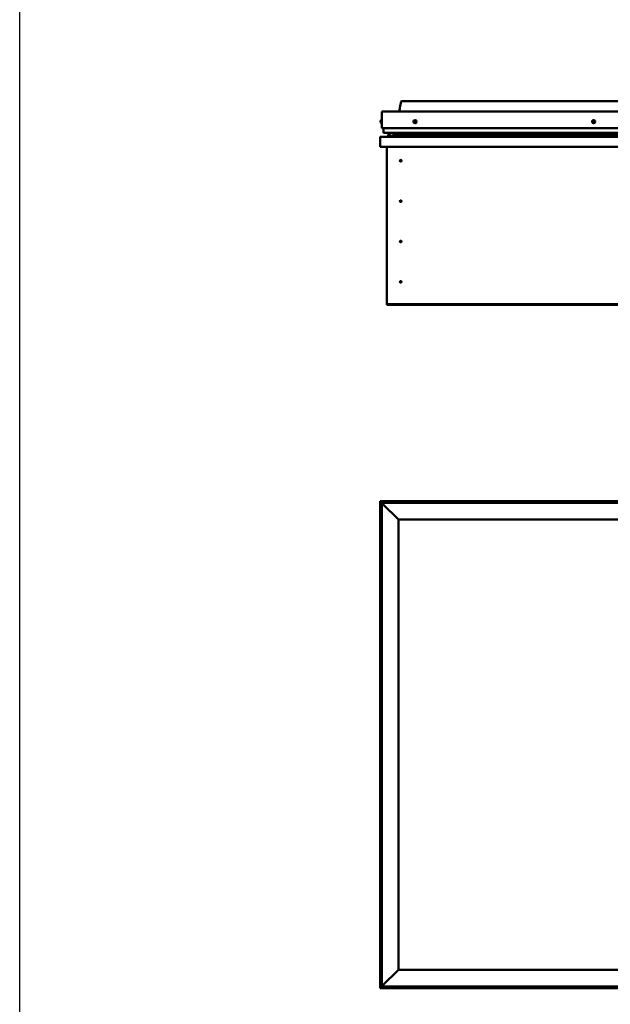
# Model space of a CAD drawing. Units: millimetres. Extents: x 20990 to 43261, y -46783 to -36718.
# Drawn here: x 20990 to 22759, y -44874 to -41922 of the extents above; entities that cross this region are included whole.
import ezdxf

# ---------------------------------------------------------------- set-up
doc = ezdxf.new("R2010")
doc.units = ezdxf.units.MM
doc.layers.add('Visible (ISO)', color=7, linetype='Continuous', lineweight=50)

msp = doc.modelspace()

# ---------------------------------------------------------------- linework, layer by layer
msp.add_lwpolyline([(20990.1, -36718.3), (43260.8, -36718.3), (43260.8, -46782.6), (20990.1, -46782.6)], close=True)
at = {"layer": 'Visible (ISO)'}
for p, q in [((22134.4, -42165.7), (24364.4, -42165.7)), ((22074.4, -42247.2), (22074.4, -42199.7)), ((22074.4, -42199.7), (22074.4, -42247.2)), ((22076.9, -42197.2), (24421.9, -42197.2)), ((22071.2, -42225.8), (22071.2, -42225)), ((22071.2, -42225.8), (22071.2, -42225.8)), ((22071.2, -42225.9), (22071.2, -42225.8)), ((22071.2, -42225.8), (22071.2, -42225.8)), ((22071.2, -42225.9), (22071.2, -42225.9)), ((22071.2, -42225.9), (22071.2, -42225.9)), ((22071.2, -42228), (22071.2, -42226.2)), ((22071.2, -42228), (22071.2, -42228.1)), ((22071.2, -42229.4), (22071.2, -42228.4)), ((22071.2, -42229.4), (22071.2, -42229.4)), ((22072.5, -42222.4), (22074.4, -42222.4)), ((22072.5, -42231.9), (22074.4, -42231.9)), ((22069.4, -42274.3), (22069.4, -42274.2)), ((22069.4, -42274.2), (22069.4, -42274.2)), ((22069.4, -42302.7), (22069.4, -42274.3)), ((22071, -42272.7), (24427.8, -42272.7)), ((22074.4, -42247.2), (24424.4, -42247.2)), ((22079.4, -42259.7), (22079.4, -42247.2)), ((22079.4, -42247.2), (22079.4, -42259.7)), ((22080.4, -42260.7), (24418.4, -42260.7)), ((22093.4, -42260.9), (22093.4, -42263)), ((22093.5, -42268.2), (22093.5, -42270.3)), ((22093.7, -42261.3), (22093.7, -42263.4)), ((22093.7, -42261.3), (22094.4, -42261.6)), ((22094.4, -42263.6), (22093.7, -42263.4)), ((22093.7, -42263.4), (22093.7, -42263.4)), ((22094.4, -42260.8), (22094.1, -42260.7)), ((22094.4, -42260.7), (22094.4, -42260.7)), ((22094.4, -42260.7), (24407.4, -42260.7)), ((22094.4, -42261.4), (24407.4, -42261.4)), ((22094.4, -42261.4), (22094.4, -42262.1)), ((22094.4, -42262.1), (24407.4, -42262.1)), ((22094.4, -42266), (22094.4, -42262.1)), ((22094.4, -42266), (22098.5, -42266)), ((22094.4, -42270.6), (24407.4, -42270.6)), ((22095.4, -42270.6), (22147.9, -42270.6)), ((22098.5, -42266), (22098.5, -42266)), ((22107.1, -42266), (24394.8, -42266)), ((22147.9, -42270.6), (22147.9, -42272.6)), ((24429.4, -42302.7), (22069.4, -42302.7)), ((22089.4, -42772.7), (22089.4, -42302.7)), ((22130.4, -42342.6), (22130.6, -42342.8)), ((22130.6, -42342.8), (22131.4, -42344.7)), ((22132.2, -42346.5), (22131.4, -42344.7)), ((22132.4, -42346.8), (22132.2, -42346.5)), ((22130.4, -42463.6), (22130.6, -42463.8)), ((22130.6, -42463.8), (22131.4, -42465.7)), ((22132.2, -42467.5), (22131.4, -42465.7)), ((22132.4, -42467.8), (22132.2, -42467.5)), ((22130.4, -42584.6), (22130.6, -42584.8)), ((22130.6, -42584.8), (22131.4, -42586.7)), ((22132.2, -42588.5), (22131.4, -42586.7)), ((22132.4, -42588.8), (22132.2, -42588.5)), ((22129.9, -42705.9), (22130.1, -42706.1)), ((22130.1, -42706.1), (22131.4, -42707.7)), ((22132.7, -42709.3), (22131.4, -42707.7)), ((22132.9, -42709.5), (22132.7, -42709.3)), ((22089.4, -42772.7), (22089.4, -42774.7)), ((24409.4, -42774.7), (22089.4, -42774.7)), ((22089.4, -42774.7), (22089.4, -42776.2)), ((22089.4, -42776.2), (24409.4, -42776.2)), ((22069.4, -43365.3), (22069.4, -43365.3)), ((22069.4, -43365.3), (22069.4, -44825.3)), ((22069.4, -43365.3), (22069.4, -43365.3)), ((22069.4, -43365.3), (22071, -43366.9)), ((22069.4, -43365.3), (22071, -43366.9)), ((22189.4, -43365.3), (22069.4, -43365.3)), ((22071, -43366.9), (22069.4, -43365.3)), ((22069.4, -43365.3), (22069.4, -43365.3)), ((22074.4, -43370.3), (22071, -43366.9)), ((22071, -43366.9), (22074.4, -43370.3)), ((22172.2, -43367), (22172.5, -43367)), ((22172.6, -43367), (22172.5, -43367)), ((22172.6, -43367), (22172.8, -43367)), ((22172.8, -43367), (22174.4, -43367)), ((22174.6, -43367), (22174.4, -43367)), ((22174.6, -43367), (22174.9, -43367)), ((22174.9, -43367), (22176.3, -43367)), ((22176.5, -43367), (22176.3, -43367)), ((22176.5, -43367), (22176.6, -43367)), ((22189.4, -43365.3), (22189.4, -43370.3)), ((22189.4, -43365.3), (22209.4, -43365.3)), ((22209.4, -43365.3), (22209.4, -43370.3)), ((22209.4, -43370.3), (22209.4, -43365.3)), ((22229.4, -43365.3), (22209.4, -43365.3)), ((22229.4, -43370.3), (22229.4, -43365.3)), ((22229.4, -43365.3), (22249.4, -43365.3)), ((22229.4, -43365.3), (22229.4, -43370.3)), ((22249.4, -43365.3), (22249.4, -43370.3)), ((22249.4, -43370.3), (22249.4, -43365.3)), ((22269.4, -43365.3), (22249.4, -43365.3)), ((23209.4, -43365.3), (22269.4, -43365.3)), ((22269.4, -43370.3), (22269.4, -43365.3)), ((22717.2, -43367), (22717.3, -43367)), ((22717.4, -43367), (22717.3, -43367)), ((22717.4, -43367), (22718.9, -43367)), ((22718.9, -43367), (22719.2, -43367)), ((22719.3, -43367), (22719.2, -43367)), ((22719.3, -43367), (22721, -43367)), ((22721, -43367), (22721.2, -43367)), ((22721.3, -43367), (22721.2, -43367)), ((22721.3, -43367), (22721.6, -43367)), ((22074.4, -43370.3), (22076.9, -43372.8)), ((22074.4, -44820.3), (22074.4, -43370.3)), ((22076.9, -43372.8), (22074.4, -43370.3)), ((22074.4, -43370.3), (24424.4, -43370.3)), ((22124.4, -43420.3), (22076.9, -43372.8)), ((22076.9, -43372.8), (22124.4, -43420.3)), ((22169.6, -43368.4), (22169.6, -43370.3)), ((22179.1, -43368.4), (22179.1, -43370.3)), ((22714.6, -43368.4), (22714.6, -43370.3)), ((22724.1, -43368.4), (22724.1, -43370.3)), ((22124.4, -44770.3), (22124.4, -43420.3)), ((22124.4, -43420.3), (24374.4, -43420.3)), ((22071.2, -43468.8), (22071.2, -43468.1)), ((22071.2, -43468.8), (22071.2, -43468.8)), ((22071.2, -43468.8), (22071.2, -43468.8)), ((22071.2, -43469.1), (22071.2, -43468.8)), ((22071.2, -43468.8), (22071.2, -43468.8)), ((22071.2, -43470.9), (22071.2, -43469.1)), ((22071.2, -43471.1), (22071.2, -43470.9)), ((22071.2, -43471.1), (22071.2, -43471.3)), ((22071.2, -43472.4), (22071.2, -43471.3)), ((22071.2, -43472.4), (22071.2, -43472.5)), ((22071.2, -43472.5), (22071.2, -43472.5)), ((22072.5, -43465.5), (22074.4, -43465.5)), ((22072.5, -43475), (22074.4, -43475)), ((22071.2, -43849.1), (22071.2, -43849.2)), ((22071.2, -43849.1), (22071.2, -43849.1)), ((22071.2, -43850.6), (22071.2, -43849.2)), ((22071.2, -43851), (22071.2, -43850.6)), ((22071.2, -43852.8), (22071.2, -43851)), ((22071.2, -43852.8), (22071.2, -43852.8)), ((22071.2, -43853), (22071.2, -43852.8)), ((22071.2, -43852.8), (22071.2, -43852.8)), ((22071.2, -43853), (22071.2, -43853)), ((22071.2, -43853.5), (22071.2, -43853)), ((22072.5, -43846.5), (22074.4, -43846.5)), ((22072.5, -43856), (22074.4, -43856)), ((22071.2, -44231.1), (22071.2, -44231.2)), ((22071.2, -44231.1), (22071.2, -44231.1)), ((22071.2, -44232.5), (22071.2, -44231.2)), ((22071.2, -44232.9), (22071.2, -44232.5)), ((22071.2, -44234.7), (22071.2, -44232.9)), ((22071.2, -44234.8), (22071.2, -44234.7)), ((22071.2, -44234.9), (22071.2, -44234.8)), ((22071.2, -44234.8), (22071.2, -44234.8)), ((22071.2, -44234.9), (22071.2, -44235)), ((22071.2, -44235.5), (22071.2, -44235)), ((22072.5, -44228.5), (22074.4, -44228.5)), ((22072.5, -44238), (22074.4, -44238)), ((22071.2, -44718.2), (22071.2, -44718.1)), ((22071.2, -44718.2), (22071.2, -44718.4)), ((22071.2, -44720), (22071.2, -44718.4)), ((22071.2, -44718.4), (22071.2, -44718.4)), ((22071.2, -44720), (22071.2, -44720.1)), ((22071.2, -44722), (22071.2, -44720.4)), ((22071.2, -44722.1), (22071.2, -44722)), ((22071.2, -44722.1), (22071.2, -44722.3)), ((22071.2, -44722.5), (22071.2, -44722.3)), ((22072.5, -44715.5), (22074.4, -44715.5)), ((22072.5, -44725), (22074.4, -44725)), ((22076.9, -44817.8), (22124.4, -44770.3)), ((22124.4, -44770.3), (22076.9, -44817.8)), ((24374.4, -44770.3), (22124.4, -44770.3)), ((22071, -44823.7), (22069.4, -44825.3)), ((22069.4, -44825.3), (22071, -44823.7)), ((22069.4, -44825.3), (22069.4, -44825.3)), ((22069.4, -44825.3), (22069.4, -44825.3)), ((22069.4, -44825.3), (22069.4, -44825.3)), ((22069.4, -44825.3), (22069.4, -44825.3)), ((22069.4, -44825.3), (24429.4, -44825.3)), ((22069.4, -44825.3), (22069.4, -44825.3)), ((22071, -44823.7), (22074.4, -44820.3)), ((22074.4, -44820.3), (22071, -44823.7)), ((22076.9, -44817.8), (22074.4, -44820.3)), ((22074.4, -44820.3), (22076.9, -44817.8)), ((24424.4, -44820.3), (22074.4, -44820.3)), ((22169.6, -44822.2), (22169.6, -44820.3)), ((22173.1, -44823.5), (22172.2, -44823.5)), ((22172.2, -44823.5), (22172.2, -44823.5)), ((22175.3, -44823.5), (22173.5, -44823.5)), ((22173.5, -44823.5), (22173.5, -44823.5)), ((22176.6, -44823.5), (22175.7, -44823.5)), ((22175.7, -44823.5), (22175.7, -44823.5)), ((22179.1, -44822.2), (22179.1, -44820.3)), ((22704.6, -44822.2), (22704.6, -44820.3)), ((22707.4, -44823.5), (22707.2, -44823.5)), ((22707.4, -44823.5), (22707.5, -44823.5)), ((22707.6, -44823.5), (22707.5, -44823.5)), ((22709.1, -44823.5), (22707.6, -44823.5)), ((22709.1, -44823.5), (22709.2, -44823.5)), ((22711.2, -44823.5), (22709.5, -44823.5)), ((22711.2, -44823.5), (22711.4, -44823.5)), ((22711.2, -44823.5), (22711.2, -44823.5)), ((22711.6, -44823.5), (22711.4, -44823.5)), ((22714.1, -44822.2), (22714.1, -44820.3))]:
    msp.add_line(p, q, dxfattribs=at)
for centre, radius in [((22174.4, -42227.2), 4.75), ((22709.4, -42227.2), 4.75), ((22131.4, -42344.7), 2.4), ((22131.4, -42465.7), 2.4), ((22131.4, -42586.7), 2.4), ((22131.4, -42707.7), 2.4)]:
    msp.add_circle(centre, radius, dxfattribs=at)
for centre, radius, start, end in [((22076.9, -42199.7), 2.5, 90, 180), ((22076.9, -42199.7), 2.5, 90, 180), ((22078.8, -42227.2), 8, 144.3147, 163.6881), ((22078.8, -42227.2), 8, 196.3119, 215.6853), ((22072.5, -42222.6), 0.2, 90, 144.3147), ((22072.5, -42231.7), 0.2, 215.6853, 270), ((22174.4, -42227.2), 2.21, 125.3091, 174.1604), ((22172.6, -42227.2), 0.45, 103.0765, 151.296), ((22172.6, -42227.2), 0.45, 208.1734, 256.393), ((22174.4, -42227.2), 2.21, 185.3091, 234.1604), ((22172.3, -42226), 0.787, 283.0765, 16.393), ((22172.3, -42228.4), 0.787, 343.0765, 76.393), ((22173.5, -42228.7), 0.45, 163.0765, 211.296), ((22173.5, -42225.6), 0.45, 148.1734, 196.393), ((22174.4, -42227.2), 2.21, 65.3091, 114.1604), ((22173.5, -42225.6), 0.45, 43.0765, 91.296), ((22173.5, -42228.7), 0.45, 268.1734, 316.393), ((22174.4, -42227.2), 2.21, 245.3091, 294.1604), ((22174.4, -42224.8), 0.787, 223.0765, 316.393), ((22174.4, -42229.6), 0.787, 43.0765, 136.393), ((22175.3, -42225.6), 0.45, 88.1734, 136.393), ((22175.3, -42228.7), 0.45, 223.0765, 271.296), ((22174.4, -42227.2), 2.21, 5.3091, 54.1604), ((22175.3, -42225.6), 0.45, 343.0765, 31.296), ((22176.5, -42226), 0.787, 163.0765, 256.393), ((22174.4, -42227.2), 2.21, 305.3091, 354.1604), ((22176.5, -42228.4), 0.787, 103.0765, 196.393), ((22175.3, -42228.7), 0.45, 328.1734, 16.393), ((22176.2, -42227.2), 0.45, 28.1734, 76.393), ((22176.2, -42227.2), 0.45, 283.0765, 331.296), ((22709.4, -42227.2), 2.21, 157.3136, 206.1649), ((22707.8, -42226.3), 0.45, 180.1779, 228.3975), ((22707.9, -42228.1), 0.45, 135.081, 183.3006), ((22707, -42227.2), 0.787, 315.081, 48.3975), ((22709.4, -42227.2), 2.21, 97.3136, 146.1649), ((22707.8, -42226.3), 0.45, 75.081, 123.3006), ((22707.9, -42228.1), 0.45, 240.1779, 288.3975), ((22709.4, -42227.2), 2.21, 217.3136, 266.1649), ((22708.1, -42225.1), 0.787, 255.081, 348.3975), ((22708.3, -42229.3), 0.787, 15.081, 108.3975), ((22709.3, -42225.4), 0.45, 120.1779, 168.3975), ((22709.5, -42229), 0.45, 195.081, 243.3006), ((22709.4, -42227.2), 2.21, 37.3136, 86.1649), ((22709.3, -42225.4), 0.45, 15.081, 63.3006), ((22709.4, -42227.2), 2.21, 277.3136, 326.1649), ((22709.5, -42229), 0.45, 300.1779, 348.3975), ((22710.5, -42225.1), 0.787, 195.081, 288.3975), ((22710.7, -42229.2), 0.787, 75.081, 168.3975), ((22710.9, -42226.2), 0.45, 60.1779, 108.3975), ((22711, -42228), 0.45, 255.081, 303.3006), ((22711.8, -42227.1), 0.787, 135.081, 228.3975), ((22710.9, -42226.2), 0.45, 315.081, 3.3006), ((22711, -42228), 0.45, 0.1779, 48.3975), ((22709.4, -42227.2), 2.21, 337.3136, 26.1649), ((22071, -42274.3), 1.6, 90, 176.4167), ((22080.4, -42259.7), 1, 180, 270), ((22080.4, -42259.7), 1, 180, 270), ((22147.8, -42272.6), 0.1, 270, 0), ((22131.4, -42344.7), 2.05, 200.6571, 294.3885), ((22131.4, -42344.7), 2.05, 20.6571, 114.3885), ((22131.4, -42465.7), 2.05, 200.6571, 294.3885), ((22131.4, -42465.7), 2.05, 20.6571, 114.3885), ((22131.4, -42586.7), 2.05, 200.6571, 294.3885), ((22131.4, -42586.7), 2.05, 20.6571, 114.3885), ((22131.4, -42707.7), 2.05, 215.871, 309.6024), ((22131.4, -42707.7), 2.05, 35.871, 129.6024), ((22174.4, -43374.7), 8, 106.0077, 125.6853), ((22174.4, -43374.7), 8, 54.3147, 73.9923), ((22719.4, -43374.7), 8, 106.0077, 125.6853), ((22719.4, -43374.7), 8, 54.3147, 73.9923), ((22169.8, -43368.4), 0.2, 125.6853, 180), ((22178.9, -43368.4), 0.2, 0, 54.3147), ((22714.8, -43368.4), 0.2, 125.6853, 180), ((22723.9, -43368.4), 0.2, 0, 54.3147), ((22078.8, -43470.3), 8, 144.3147, 163.9923), ((22078.8, -43470.3), 8, 196.0077, 215.6853), ((22072.5, -43465.7), 0.2, 90, 144.3147), ((22072.5, -43474.8), 0.2, 215.6853, 270), ((22078.8, -43851.3), 8, 144.3147, 163.9923), ((22078.8, -43851.3), 8, 196.0077, 215.6853), ((22072.5, -43846.7), 0.2, 90, 144.3147), ((22072.5, -43855.8), 0.2, 215.6853, 270), ((22078.8, -44233.3), 8, 144.3147, 163.9923), ((22078.8, -44233.3), 8, 196.0077, 215.6853), ((22072.5, -44228.7), 0.2, 90, 144.3147), ((22072.5, -44237.8), 0.2, 215.6853, 270), ((22078.8, -44720.3), 8, 144.3147, 163.9923), ((22078.8, -44720.3), 8, 196.0077, 215.6853), ((22072.5, -44715.7), 0.2, 90, 144.3147), ((22072.5, -44724.8), 0.2, 215.6853, 270), ((22169.8, -44822.2), 0.2, 180, 234.3147), ((22174.4, -44815.8), 8, 234.3147, 253.6659), ((22174.4, -44815.8), 8, 286.3341, 305.6853), ((22178.9, -44822.2), 0.2, 305.6853, 0), ((22704.8, -44822.2), 0.2, 180, 234.3147), ((22709.4, -44815.8), 8, 234.3147, 253.9923), ((22709.4, -44815.8), 8, 286.0077, 305.6853), ((22713.9, -44822.2), 0.2, 305.6853, 0)]:
    msp.add_arc(centre, radius, start, end, dxfattribs=at)
for start_param, end_param in [(4.306471, 4.349461), (6.166568, 6.326176)]:
    msp.add_ellipse((22101.5, -42264), major_axis=(5.67, -1.96), ratio=0.5, start_param=start_param, end_param=end_param, dxfattribs=at)
for points, knots in [([(22126.4, -42197.2), (22126.5, -42197), (22126.5, -42196.9), (22126.9, -42196), (22127.1, -42195.3), (22127.8, -42192.8), (22128.2, -42190.9), (22129.5, -42183.4), (22130.3, -42177.6), (22131.6, -42170.9), (22131.9, -42169.8), (22132.4, -42168.1), (22132.5, -42167.6), (22132.9, -42166.7), (22133.1, -42166.5), (22133.4, -42166.1), (22133.5, -42165.9), (22133.7, -42165.8), (22133.8, -42165.7), (22134.1, -42165.7), (22134.2, -42165.7), (22134.4, -42165.7)], [67.77029, 67.77029, 67.77029, 67.77029, 67.821917, 67.821917, 68.04036, 68.04036, 68.615937, 68.615937, 70.34022, 70.34022, 70.680581, 70.680581, 70.85656, 70.85656, 70.952049, 70.952049, 71.008712, 71.008712, 71.033904, 71.033904, 71.083108, 71.083108, 71.083108, 71.083108]), ([(22071.2, -42224.9), (22071.2, -42224.9), (22071.2, -42224.9), (22071.2, -42224.9), (22071.2, -42225), (22071.2, -42225)], [0.20133792, 0.20133792, 0.20133792, 0.20133792, 0.20586323, 0.20586323, 0.21737851, 0.21737851, 0.21737851, 0.21737851]), ([(22071.2, -42225.8), (22071.2, -42225.9), (22071.2, -42225.9), (22071.2, -42226), (22071.2, -42226), (22071.2, -42226.1), (22071.2, -42226.2), (22071.2, -42226.2)], [0.17438702, 0.17438702, 0.17438702, 0.17438702, 0.18896797, 0.18896797, 0.20586323, 0.20586323, 0.21737851, 0.21737851, 0.21737851, 0.21737851]), ([(22071.2, -42226.1), (22071.2, -42226), (22071.2, -42226), (22071.2, -42226), (22071.2, -42226), (22071.2, -42225.9)], [0.20133793, 0.20133793, 0.20133793, 0.20133793, 0.20586323, 0.20586323, 0.21737852, 0.21737852, 0.21737852, 0.21737852]), ([(22071.2, -42228), (22071.2, -42228.1), (22071.2, -42228.1), (22071.2, -42228.2), (22071.2, -42228.3), (22071.2, -42228.4), (22071.2, -42228.4), (22071.2, -42228.4)], [0.17438702, 0.17438702, 0.17438702, 0.17438702, 0.18896797, 0.18896797, 0.20586323, 0.20586323, 0.21737852, 0.21737852, 0.21737852, 0.21737852]), ([(22071.2, -42228.3), (22071.2, -42228.3), (22071.2, -42228.3), (22071.2, -42228.2), (22071.2, -42228.2), (22071.2, -42228.1)], [0.20133793, 0.20133793, 0.20133793, 0.20133793, 0.20586323, 0.20586323, 0.21737852, 0.21737852, 0.21737852, 0.21737852]), ([(22071.2, -42229.4), (22071.2, -42229.4), (22071.2, -42229.4), (22071.2, -42229.4), (22071.2, -42229.4), (22071.2, -42229.4), (22071.2, -42229.4), (22071.2, -42229.4)], [0.17438702, 0.17438702, 0.17438702, 0.17438702, 0.18896797, 0.18896797, 0.20586323, 0.20586323, 0.21737852, 0.21737852, 0.21737852, 0.21737852]), ([(22172.2, -42227.4), (22172.2, -42227.3), (22172.2, -42227.3), (22172.1, -42227.2), (22172.1, -42227.1), (22172.2, -42227), (22172.2, -42227), (22172.2, -42227)], [0.17438702, 0.17438702, 0.17438702, 0.17438702, 0.18896797, 0.18896797, 0.20586323, 0.20586323, 0.21737852, 0.21737852, 0.21737852, 0.21737852]), ([(22173.1, -42225.4), (22173.1, -42225.3), (22173.2, -42225.3), (22173.3, -42225.2), (22173.3, -42225.2), (22173.4, -42225.2), (22173.5, -42225.2), (22173.5, -42225.2)], [0.17438702, 0.17438702, 0.17438702, 0.17438702, 0.18896797, 0.18896797, 0.20586323, 0.20586323, 0.21737851, 0.21737851, 0.21737851, 0.21737851]), ([(22173.5, -42229.2), (22173.4, -42229.2), (22173.4, -42229.2), (22173.3, -42229.1), (22173.2, -42229.1), (22173.2, -42229), (22173.1, -42229), (22173.1, -42229)], [0.17438702, 0.17438702, 0.17438702, 0.17438702, 0.18896797, 0.18896797, 0.20586323, 0.20586323, 0.21737852, 0.21737852, 0.21737852, 0.21737852]), ([(22175.3, -42225.2), (22175.4, -42225.2), (22175.4, -42225.2), (22175.5, -42225.2), (22175.6, -42225.3), (22175.6, -42225.3), (22175.7, -42225.4), (22175.7, -42225.4)], [0.17438702, 0.17438702, 0.17438702, 0.17438702, 0.18896797, 0.18896797, 0.20586323, 0.20586323, 0.21737851, 0.21737851, 0.21737851, 0.21737851]), ([(22175.7, -42229), (22175.6, -42229), (22175.6, -42229.1), (22175.5, -42229.1), (22175.5, -42229.2), (22175.4, -42229.2), (22175.3, -42229.2), (22175.3, -42229.2)], [0.17438702, 0.17438702, 0.17438702, 0.17438702, 0.18896797, 0.18896797, 0.20586323, 0.20586323, 0.21737852, 0.21737852, 0.21737852, 0.21737852]), ([(22176.6, -42227), (22176.6, -42227), (22176.6, -42227.1), (22176.7, -42227.2), (22176.6, -42227.2), (22176.6, -42227.3), (22176.6, -42227.4), (22176.6, -42227.4)], [0.17438702, 0.17438702, 0.17438702, 0.17438702, 0.18896797, 0.18896797, 0.20586323, 0.20586323, 0.21737852, 0.21737852, 0.21737852, 0.21737852]), ([(22707.4, -42226.3), (22707.4, -42226.3), (22707.4, -42226.2), (22707.4, -42226.1), (22707.4, -42226.1), (22707.5, -42226), (22707.5, -42226), (22707.6, -42225.9)], [0.17438702, 0.17438702, 0.17438702, 0.17438702, 0.18896797, 0.18896797, 0.20586323, 0.20586323, 0.21737851, 0.21737851, 0.21737851, 0.21737851]), ([(22707.6, -42228.5), (22707.6, -42228.5), (22707.6, -42228.5), (22707.5, -42228.4), (22707.5, -42228.3), (22707.4, -42228.2), (22707.4, -42228.2), (22707.4, -42228.1)], [0.17438702, 0.17438702, 0.17438702, 0.17438702, 0.18896797, 0.18896797, 0.20586323, 0.20586323, 0.21737852, 0.21737852, 0.21737852, 0.21737852]), ([(22709.1, -42225), (22709.2, -42225), (22709.2, -42224.9), (22709.3, -42224.9), (22709.4, -42224.9), (22709.5, -42224.9), (22709.5, -42225), (22709.5, -42225)], [0.17438702, 0.17438702, 0.17438702, 0.17438702, 0.18896797, 0.18896797, 0.20586323, 0.20586323, 0.21737851, 0.21737851, 0.21737851, 0.21737851]), ([(22709.7, -42229.4), (22709.6, -42229.4), (22709.6, -42229.4), (22709.5, -42229.4), (22709.4, -42229.4), (22709.3, -42229.4), (22709.3, -42229.4), (22709.2, -42229.4)], [0.17438702, 0.17438702, 0.17438702, 0.17438702, 0.18896797, 0.18896797, 0.20586323, 0.20586323, 0.21737852, 0.21737852, 0.21737852, 0.21737852]), ([(22711.2, -42225.8), (22711.2, -42225.9), (22711.2, -42225.9), (22711.3, -42226), (22711.3, -42226), (22711.4, -42226.1), (22711.4, -42226.2), (22711.4, -42226.2)], [0.17438702, 0.17438702, 0.17438702, 0.17438702, 0.18896797, 0.18896797, 0.20586323, 0.20586323, 0.21737852, 0.21737852, 0.21737852, 0.21737852]), ([(22711.4, -42228), (22711.4, -42228.1), (22711.4, -42228.1), (22711.4, -42228.2), (22711.4, -42228.3), (22711.3, -42228.4), (22711.3, -42228.4), (22711.2, -42228.4)], [0.17438702, 0.17438702, 0.17438702, 0.17438702, 0.18896797, 0.18896797, 0.20586323, 0.20586323, 0.21737852, 0.21737852, 0.21737852, 0.21737852]), ([(22093.7, -42263.4), (22093.6, -42263.3), (22093.6, -42263.3), (22093.5, -42263.2), (22093.4, -42263.1), (22093.4, -42263.1), (22093.4, -42263), (22093.4, -42263), (22093.4, -42263), (22093.4, -42263), (22093.4, -42263), (22093.4, -42263)], [-0.2727932, -0.2727932, -0.2727932, -0.2727932, -0.2174777, -0.2174777, -0.1782975, -0.1782975, -0.1621862, -0.1621862, -0.1529764, -0.1529764, -0.1507996, -0.1507996, -0.1507996, -0.1507996]), ([(22094.4, -42270.6), (22094.2, -42270.6), (22094.1, -42270.6), (22093.9, -42270.5), (22093.7, -42270.5), (22093.6, -42270.4), (22093.5, -42270.4), (22093.5, -42270.4), (22093.5, -42270.3), (22093.5, -42270.3), (22093.5, -42270.3), (22093.5, -42270.3), (22093.5, -42270.3), (22093.5, -42270.3)], [-0.9410379, -0.9410379, -0.9410379, -0.9410379, -0.8493155, -0.8493155, -0.757618, -0.757618, -0.7289638, -0.7289638, -0.7163968, -0.7163968, -0.7088163, -0.7088163, -0.7032117, -0.7032117, -0.7032117, -0.7032117]), ([(22096.3, -42270.6), (22096.1, -42270.6), (22096, -42270.6), (22095.7, -42270.6), (22095.6, -42270.6), (22095.5, -42270.6)], [-1.2256047, -1.2256047, -1.2256047, -1.2256047, -1.1751522, -1.1751522, -1.1155124, -1.1155124, -1.1155124, -1.1155124]), ([(22129.5, -42345.4), (22129.5, -42345.4), (22129.5, -42345.4), (22129.4, -42345.2), (22129.4, -42345.1), (22129.3, -42344.8), (22129.3, -42344.6), (22129.4, -42344.3), (22129.4, -42344.3), (22129.4, -42344.2)], [1.0296095, 1.0296095, 1.0296095, 1.0296095, 1.1266468, 1.1266468, 1.3399415, 1.3399415, 1.5532361, 1.5532361, 1.5988171, 1.5988171, 1.5988171, 1.5988171]), ([(22129.4, -42344.2), (22129.4, -42344.1), (22129.4, -42344), (22129.4, -42343.8), (22129.5, -42343.6), (22129.6, -42343.3), (22129.8, -42343.1), (22130, -42342.8), (22130.1, -42342.8), (22130.3, -42342.7), (22130.4, -42342.6), (22130.4, -42342.6)], [0.9722954, 0.9722954, 0.9722954, 0.9722954, 1.054543, 1.054543, 1.1645704, 1.1645704, 1.2620554, 1.2620554, 1.289972, 1.289972, 1.3178886, 1.3178886, 1.3178886, 1.3178886]), ([(22133.4, -42345.1), (22133.4, -42345.2), (22133.4, -42345.3), (22133.4, -42345.6), (22133.3, -42345.7), (22133.1, -42346.1), (22133, -42346.3), (22132.8, -42346.5), (22132.7, -42346.6), (22132.5, -42346.7), (22132.4, -42346.7), (22132.4, -42346.8)], [0.9725494, 0.9725494, 0.9725494, 0.9725494, 1.0547969, 1.0547969, 1.1648244, 1.1648244, 1.2623094, 1.2623094, 1.290226, 1.290226, 1.3181426, 1.3181426, 1.3181426, 1.3181426]), ([(22133.3, -42344), (22133.3, -42344), (22133.3, -42344), (22133.4, -42344.1), (22133.4, -42344.2), (22133.4, -42344.5), (22133.5, -42344.7), (22133.4, -42345), (22133.4, -42345.1), (22133.4, -42345.1)], [1.0298299, 1.0298299, 1.0298299, 1.0298299, 1.1268672, 1.1268672, 1.3401618, 1.3401618, 1.5534565, 1.5534565, 1.5990374, 1.5990374, 1.5990374, 1.5990374]), ([(22129.5, -42466.4), (22129.5, -42466.4), (22129.5, -42466.4), (22129.4, -42466.2), (22129.4, -42466.1), (22129.3, -42465.8), (22129.3, -42465.6), (22129.4, -42465.3), (22129.4, -42465.3), (22129.4, -42465.2)], [1.0296095, 1.0296095, 1.0296095, 1.0296095, 1.1266468, 1.1266468, 1.3399415, 1.3399415, 1.5532361, 1.5532361, 1.5988171, 1.5988171, 1.5988171, 1.5988171]), ([(22129.4, -42465.2), (22129.4, -42465.1), (22129.4, -42465), (22129.4, -42464.8), (22129.5, -42464.6), (22129.6, -42464.3), (22129.8, -42464.1), (22130, -42463.8), (22130.1, -42463.8), (22130.3, -42463.7), (22130.4, -42463.6), (22130.4, -42463.6)], [0.9722954, 0.9722954, 0.9722954, 0.9722954, 1.054543, 1.054543, 1.1645704, 1.1645704, 1.2620554, 1.2620554, 1.289972, 1.289972, 1.3178886, 1.3178886, 1.3178886, 1.3178886]), ([(22133.4, -42466.1), (22133.4, -42466.2), (22133.4, -42466.3), (22133.4, -42466.6), (22133.3, -42466.7), (22133.1, -42467.1), (22133, -42467.3), (22132.8, -42467.5), (22132.7, -42467.6), (22132.5, -42467.7), (22132.4, -42467.7), (22132.4, -42467.8)], [0.9725494, 0.9725494, 0.9725494, 0.9725494, 1.0547969, 1.0547969, 1.1648244, 1.1648244, 1.2623094, 1.2623094, 1.290226, 1.290226, 1.3181426, 1.3181426, 1.3181426, 1.3181426]), ([(22133.3, -42465), (22133.3, -42465), (22133.3, -42465), (22133.4, -42465.1), (22133.4, -42465.2), (22133.4, -42465.5), (22133.5, -42465.7), (22133.4, -42466), (22133.4, -42466.1), (22133.4, -42466.1)], [1.0298299, 1.0298299, 1.0298299, 1.0298299, 1.1268672, 1.1268672, 1.3401618, 1.3401618, 1.5534565, 1.5534565, 1.5990374, 1.5990374, 1.5990374, 1.5990374]), ([(22129.5, -42587.4), (22129.5, -42587.4), (22129.5, -42587.4), (22129.4, -42587.2), (22129.4, -42587.1), (22129.3, -42586.8), (22129.3, -42586.6), (22129.4, -42586.3), (22129.4, -42586.3), (22129.4, -42586.2)], [1.0296095, 1.0296095, 1.0296095, 1.0296095, 1.1266468, 1.1266468, 1.3399415, 1.3399415, 1.5532361, 1.5532361, 1.5988171, 1.5988171, 1.5988171, 1.5988171]), ([(22129.4, -42586.2), (22129.4, -42586.1), (22129.4, -42586), (22129.4, -42585.8), (22129.5, -42585.6), (22129.6, -42585.3), (22129.8, -42585.1), (22130, -42584.8), (22130.1, -42584.8), (22130.3, -42584.7), (22130.4, -42584.6), (22130.4, -42584.6)], [0.9722954, 0.9722954, 0.9722954, 0.9722954, 1.054543, 1.054543, 1.1645704, 1.1645704, 1.2620554, 1.2620554, 1.289972, 1.289972, 1.3178886, 1.3178886, 1.3178886, 1.3178886]), ([(22133.4, -42587.1), (22133.4, -42587.2), (22133.4, -42587.3), (22133.4, -42587.6), (22133.3, -42587.7), (22133.1, -42588.1), (22133, -42588.3), (22132.8, -42588.5), (22132.7, -42588.6), (22132.5, -42588.7), (22132.4, -42588.7), (22132.4, -42588.8)], [0.9725494, 0.9725494, 0.9725494, 0.9725494, 1.0547969, 1.0547969, 1.1648244, 1.1648244, 1.2623094, 1.2623094, 1.290226, 1.290226, 1.3181426, 1.3181426, 1.3181426, 1.3181426]), ([(22133.3, -42586), (22133.3, -42586), (22133.3, -42586), (22133.4, -42586.1), (22133.4, -42586.2), (22133.4, -42586.5), (22133.5, -42586.7), (22133.4, -42587), (22133.4, -42587.1), (22133.4, -42587.1)], [1.0298299, 1.0298299, 1.0298299, 1.0298299, 1.1268672, 1.1268672, 1.3401618, 1.3401618, 1.5534565, 1.5534565, 1.5990374, 1.5990374, 1.5990374, 1.5990374]), ([(22129.3, -42707.8), (22129.3, -42707.7), (22129.3, -42707.6), (22129.3, -42707.3), (22129.3, -42707.1), (22129.3, -42706.8), (22129.4, -42706.5), (22129.6, -42706.2), (22129.7, -42706.2), (22129.8, -42706), (22129.9, -42706), (22129.9, -42705.9)], [0.9725494, 0.9725494, 0.9725494, 0.9725494, 1.0547969, 1.0547969, 1.1648244, 1.1648244, 1.2623094, 1.2623094, 1.290226, 1.290226, 1.3181426, 1.3181426, 1.3181426, 1.3181426]), ([(22129.7, -42708.9), (22129.7, -42708.9), (22129.7, -42708.8), (22129.6, -42708.7), (22129.6, -42708.6), (22129.5, -42708.4), (22129.4, -42708.2), (22129.4, -42707.9), (22129.4, -42707.8), (22129.3, -42707.8)], [1.0298299, 1.0298299, 1.0298299, 1.0298299, 1.1268672, 1.1268672, 1.3401618, 1.3401618, 1.5534565, 1.5534565, 1.5990374, 1.5990374, 1.5990374, 1.5990374]), ([(22133.4, -42707.6), (22133.5, -42707.7), (22133.5, -42707.8), (22133.5, -42708), (22133.5, -42708.2), (22133.5, -42708.6), (22133.4, -42708.8), (22133.2, -42709.1), (22133.1, -42709.2), (22133, -42709.3), (22132.9, -42709.4), (22132.9, -42709.5)], [0.9722954, 0.9722954, 0.9722954, 0.9722954, 1.054543, 1.054543, 1.1645704, 1.1645704, 1.2620554, 1.2620554, 1.289972, 1.289972, 1.3178886, 1.3178886, 1.3178886, 1.3178886]), ([(22133.1, -42706.5), (22133.1, -42706.5), (22133.1, -42706.5), (22133.1, -42706.6), (22133.2, -42706.7), (22133.3, -42707), (22133.4, -42707.2), (22133.4, -42707.5), (22133.4, -42707.5), (22133.4, -42707.6)], [1.0296095, 1.0296095, 1.0296095, 1.0296095, 1.1266468, 1.1266468, 1.3399415, 1.3399415, 1.5532361, 1.5532361, 1.5988171, 1.5988171, 1.5988171, 1.5988171]), ([(22172.8, -43367), (22172.7, -43367), (22172.7, -43367), (22172.6, -43367), (22172.6, -43367), (22172.5, -43367), (22172.5, -43367), (22172.5, -43367)], [0.17438702, 0.17438702, 0.17438702, 0.17438702, 0.18896797, 0.18896797, 0.20586323, 0.20586323, 0.21737852, 0.21737852, 0.21737852, 0.21737852]), ([(22174.9, -43367), (22174.8, -43367), (22174.8, -43367), (22174.7, -43367), (22174.6, -43367), (22174.5, -43367), (22174.5, -43367), (22174.4, -43367)], [0.17438702, 0.17438702, 0.17438702, 0.17438702, 0.18896797, 0.18896797, 0.20586323, 0.20586323, 0.21737851, 0.21737851, 0.21737851, 0.21737851]), ([(22176.5, -43367), (22176.5, -43367), (22176.5, -43367), (22176.5, -43367), (22176.4, -43367), (22176.4, -43367), (22176.4, -43367), (22176.3, -43367)], [0.17438702, 0.17438702, 0.17438702, 0.17438702, 0.18896797, 0.18896797, 0.20586323, 0.20586323, 0.21737851, 0.21737851, 0.21737851, 0.21737851]), ([(22717.4, -43367), (22717.4, -43367), (22717.4, -43367), (22717.3, -43367), (22717.3, -43367), (22717.3, -43367), (22717.3, -43367), (22717.3, -43367)], [0.17438702, 0.17438702, 0.17438702, 0.17438702, 0.18896797, 0.18896797, 0.20586323, 0.20586323, 0.21737852, 0.21737852, 0.21737852, 0.21737852]), ([(22719.3, -43367), (22719.3, -43367), (22719.2, -43367), (22719.1, -43367), (22719, -43367), (22719, -43367), (22718.9, -43367), (22718.9, -43367)], [0.17438702, 0.17438702, 0.17438702, 0.17438702, 0.18896797, 0.18896797, 0.20586323, 0.20586323, 0.21737851, 0.21737851, 0.21737851, 0.21737851]), ([(22721.3, -43367), (22721.3, -43367), (22721.2, -43367), (22721.2, -43367), (22721.1, -43367), (22721.1, -43367), (22721, -43367), (22721, -43367)], [0.17438702, 0.17438702, 0.17438702, 0.17438702, 0.18896797, 0.18896797, 0.20586323, 0.20586323, 0.21737851, 0.21737851, 0.21737851, 0.21737851]), ([(22071.2, -43468.8), (22071.2, -43468.8), (22071.2, -43468.8), (22071.2, -43468.9), (22071.2, -43468.9), (22071.2, -43469), (22071.2, -43469.1), (22071.2, -43469.1)], [0.17438702, 0.17438702, 0.17438702, 0.17438702, 0.18896797, 0.18896797, 0.20586323, 0.20586323, 0.21737851, 0.21737851, 0.21737851, 0.21737851]), ([(22071.2, -43470.9), (22071.2, -43471), (22071.2, -43471), (22071.2, -43471.1), (22071.2, -43471.2), (22071.2, -43471.3), (22071.2, -43471.3), (22071.2, -43471.3)], [0.17438702, 0.17438702, 0.17438702, 0.17438702, 0.18896797, 0.18896797, 0.20586323, 0.20586323, 0.21737852, 0.21737852, 0.21737852, 0.21737852]), ([(22071.2, -43472.4), (22071.2, -43472.5), (22071.2, -43472.5), (22071.2, -43472.5), (22071.2, -43472.5), (22071.2, -43472.5), (22071.2, -43472.5), (22071.2, -43472.5)], [0.17438702, 0.17438702, 0.17438702, 0.17438702, 0.18896797, 0.18896797, 0.20586323, 0.20586323, 0.21737852, 0.21737852, 0.21737852, 0.21737852]), ([(22071.2, -43849.1), (22071.2, -43849.1), (22071.2, -43849.1), (22071.2, -43849.1), (22071.2, -43849.1), (22071.2, -43849.2), (22071.2, -43849.2), (22071.2, -43849.2)], [0.17438702, 0.17438702, 0.17438702, 0.17438702, 0.18896797, 0.18896797, 0.20586323, 0.20586323, 0.21737852, 0.21737852, 0.21737852, 0.21737852]), ([(22071.2, -43850.6), (22071.2, -43850.6), (22071.2, -43850.7), (22071.2, -43850.8), (22071.2, -43850.8), (22071.2, -43850.9), (22071.2, -43851), (22071.2, -43851)], [0.17438702, 0.17438702, 0.17438702, 0.17438702, 0.18896797, 0.18896797, 0.20586323, 0.20586323, 0.21737852, 0.21737852, 0.21737852, 0.21737852]), ([(22071.2, -43852.8), (22071.2, -43852.8), (22071.2, -43852.9), (22071.2, -43852.9), (22071.2, -43853), (22071.2, -43853), (22071.2, -43853), (22071.2, -43853)], [0.17438702, 0.17438702, 0.17438702, 0.17438702, 0.18896797, 0.18896797, 0.20586323, 0.20586323, 0.21737852, 0.21737852, 0.21737852, 0.21737852]), ([(22071.2, -44231.1), (22071.2, -44231.1), (22071.2, -44231.1), (22071.2, -44231.1), (22071.2, -44231.1), (22071.2, -44231.1), (22071.2, -44231.2), (22071.2, -44231.2)], [0.17438702, 0.17438702, 0.17438702, 0.17438702, 0.18896797, 0.18896797, 0.20586323, 0.20586323, 0.21737851, 0.21737851, 0.21737851, 0.21737851]), ([(22071.2, -44232.5), (22071.2, -44232.5), (22071.2, -44232.6), (22071.2, -44232.7), (22071.2, -44232.7), (22071.2, -44232.8), (22071.2, -44232.9), (22071.2, -44232.9)], [0.17438702, 0.17438702, 0.17438702, 0.17438702, 0.18896797, 0.18896797, 0.20586323, 0.20586323, 0.21737852, 0.21737852, 0.21737852, 0.21737852]), ([(22071.2, -44234.7), (22071.2, -44234.7), (22071.2, -44234.8), (22071.2, -44234.8), (22071.2, -44234.9), (22071.2, -44234.9), (22071.2, -44235), (22071.2, -44235)], [0.17438702, 0.17438702, 0.17438702, 0.17438702, 0.18896797, 0.18896797, 0.20586323, 0.20586323, 0.21737852, 0.21737852, 0.21737852, 0.21737852]), ([(22071.2, -44718.2), (22071.2, -44718.2), (22071.2, -44718.3), (22071.2, -44718.3), (22071.2, -44718.3), (22071.2, -44718.4), (22071.2, -44718.4), (22071.2, -44718.4)], [0.17438702, 0.17438702, 0.17438702, 0.17438702, 0.18896797, 0.18896797, 0.20586323, 0.20586323, 0.21737852, 0.21737852, 0.21737852, 0.21737852]), ([(22071.2, -44720), (22071.2, -44720), (22071.2, -44720.1), (22071.2, -44720.2), (22071.2, -44720.3), (22071.2, -44720.4), (22071.2, -44720.4), (22071.2, -44720.4)], [0.17438702, 0.17438702, 0.17438702, 0.17438702, 0.18896797, 0.18896797, 0.20586323, 0.20586323, 0.21737851, 0.21737851, 0.21737851, 0.21737851]), ([(22071.2, -44720.3), (22071.2, -44720.3), (22071.2, -44720.2), (22071.2, -44720.2), (22071.2, -44720.2), (22071.2, -44720.1)], [0.20133793, 0.20133793, 0.20133793, 0.20133793, 0.20586323, 0.20586323, 0.21737852, 0.21737852, 0.21737852, 0.21737852]), ([(22071.2, -44722), (22071.2, -44722.1), (22071.2, -44722.1), (22071.2, -44722.2), (22071.2, -44722.2), (22071.2, -44722.2), (22071.2, -44722.3), (22071.2, -44722.3)], [0.17438702, 0.17438702, 0.17438702, 0.17438702, 0.18896797, 0.18896797, 0.20586323, 0.20586323, 0.21737851, 0.21737851, 0.21737851, 0.21737851]), ([(22172.2, -44823.5), (22172.2, -44823.5), (22172.2, -44823.5), (22172.1, -44823.5), (22172.1, -44823.5), (22172.2, -44823.5), (22172.2, -44823.5), (22172.2, -44823.5)], [0.17438702, 0.17438702, 0.17438702, 0.17438702, 0.18896797, 0.18896797, 0.20586323, 0.20586323, 0.21737852, 0.21737852, 0.21737852, 0.21737852]), ([(22173.1, -44823.5), (22173.1, -44823.5), (22173.2, -44823.5), (22173.3, -44823.5), (22173.3, -44823.5), (22173.4, -44823.5), (22173.5, -44823.5), (22173.5, -44823.5)], [0.17438702, 0.17438702, 0.17438702, 0.17438702, 0.18896797, 0.18896797, 0.20586323, 0.20586323, 0.21737851, 0.21737851, 0.21737851, 0.21737851]), ([(22173.5, -44823.5), (22173.4, -44823.5), (22173.4, -44823.5), (22173.3, -44823.5), (22173.3, -44823.5), (22173.3, -44823.5)], [0.17438702, 0.17438702, 0.17438702, 0.17438702, 0.18896797, 0.18896797, 0.19470305, 0.19470305, 0.19470305, 0.19470305]), ([(22175.3, -44823.5), (22175.4, -44823.5), (22175.4, -44823.5), (22175.5, -44823.5), (22175.6, -44823.5), (22175.6, -44823.5), (22175.7, -44823.5), (22175.7, -44823.5)], [0.17438702, 0.17438702, 0.17438702, 0.17438702, 0.18896797, 0.18896797, 0.20586323, 0.20586323, 0.21737851, 0.21737851, 0.21737851, 0.21737851]), ([(22175.7, -44823.5), (22175.6, -44823.5), (22175.6, -44823.5), (22175.6, -44823.5), (22175.5, -44823.5), (22175.5, -44823.5)], [0.17438702, 0.17438702, 0.17438702, 0.17438702, 0.18896797, 0.18896797, 0.19470305, 0.19470305, 0.19470305, 0.19470305]), ([(22176.6, -44823.5), (22176.6, -44823.5), (22176.6, -44823.5), (22176.6, -44823.5), (22176.6, -44823.5), (22176.6, -44823.5)], [0.17438702, 0.17438702, 0.17438702, 0.17438702, 0.18896797, 0.18896797, 0.19470305, 0.19470305, 0.19470305, 0.19470305]), ([(22707.4, -44823.5), (22707.4, -44823.5), (22707.4, -44823.5), (22707.4, -44823.5), (22707.4, -44823.5), (22707.5, -44823.5), (22707.5, -44823.5), (22707.6, -44823.5)], [0.17438702, 0.17438702, 0.17438702, 0.17438702, 0.18896797, 0.18896797, 0.20586323, 0.20586323, 0.21737851, 0.21737851, 0.21737851, 0.21737851]), ([(22709.1, -44823.5), (22709.2, -44823.5), (22709.2, -44823.5), (22709.3, -44823.5), (22709.4, -44823.5), (22709.5, -44823.5), (22709.5, -44823.5), (22709.5, -44823.5)], [0.17438702, 0.17438702, 0.17438702, 0.17438702, 0.18896797, 0.18896797, 0.20586323, 0.20586323, 0.21737851, 0.21737851, 0.21737851, 0.21737851]), ([(22709.4, -44823.5), (22709.4, -44823.5), (22709.4, -44823.5), (22709.3, -44823.5), (22709.3, -44823.5), (22709.2, -44823.5)], [0.20226985, 0.20226985, 0.20226985, 0.20226985, 0.20586323, 0.20586323, 0.21737852, 0.21737852, 0.21737852, 0.21737852]), ([(22711.2, -44823.5), (22711.2, -44823.5), (22711.2, -44823.5), (22711.3, -44823.5), (22711.3, -44823.5), (22711.4, -44823.5), (22711.4, -44823.5), (22711.4, -44823.5)], [0.17438702, 0.17438702, 0.17438702, 0.17438702, 0.18896797, 0.18896797, 0.20586323, 0.20586323, 0.21737852, 0.21737852, 0.21737852, 0.21737852])]:
    msp.add_open_spline(points, degree=3, knots=knots, dxfattribs=at)
for points, degree in [([(22094.1, -42260.7), (22092.8, -42260.7), (22093.7, -42261.3)], 2), ([(22094.4, -42267.7), (22093.5, -42268), (22093.1, -42268.3), (22093.6, -42268.5), (22094.4, -42268.6)], 4), ([(22094.4, -42260.7), (22094.4, -42260.7), (22094.4, -42261.4)], 2), ([(22094.4, -42266), (22094.4, -42266.6), (22094.4, -42269.5), (22094.4, -42270.6), (22094.4, -42270.6)], 4), ([(22095.5, -42270.6), (22095.1, -42270.6), (22094.8, -42270.6), (22094.5, -42270.6)], 3), ([(22096.5, -42270.6), (22096.4, -42270.6), (22096.3, -42270.6), (22096.3, -42270.6)], 3), ([(22098.5, -42266), (22098.8, -42266.1), (22098.9, -42266.2), (22098.9, -42266.2), (22098.7, -42266.3)], 4), ([(22131.4, -42344.7), (22130.8, -42345), (22130.1, -42345.2), (22129.5, -42345.4)], 3), ([(22131.4, -42344.7), (22132, -42344.4), (22132.6, -42344.2), (22133.3, -42344)], 3), ([(22131.4, -42465.7), (22130.8, -42466), (22130.1, -42466.2), (22129.5, -42466.4)], 3), ([(22131.4, -42465.7), (22132, -42465.4), (22132.6, -42465.2), (22133.3, -42465)], 3), ([(22131.4, -42586.7), (22130.8, -42587), (22130.1, -42587.2), (22129.5, -42587.4)], 3), ([(22131.4, -42586.7), (22132, -42586.4), (22132.6, -42586.2), (22133.3, -42586)], 3), ([(22131.4, -42707.7), (22130.9, -42708.1), (22130.3, -42708.5), (22129.7, -42708.9)], 3), ([(22131.4, -42707.7), (22131.9, -42707.3), (22132.5, -42706.8), (22133.1, -42706.5)], 3)]:
    msp.add_open_spline(points, degree=degree, dxfattribs=at)

doc.saveas('drawing.dxf')
